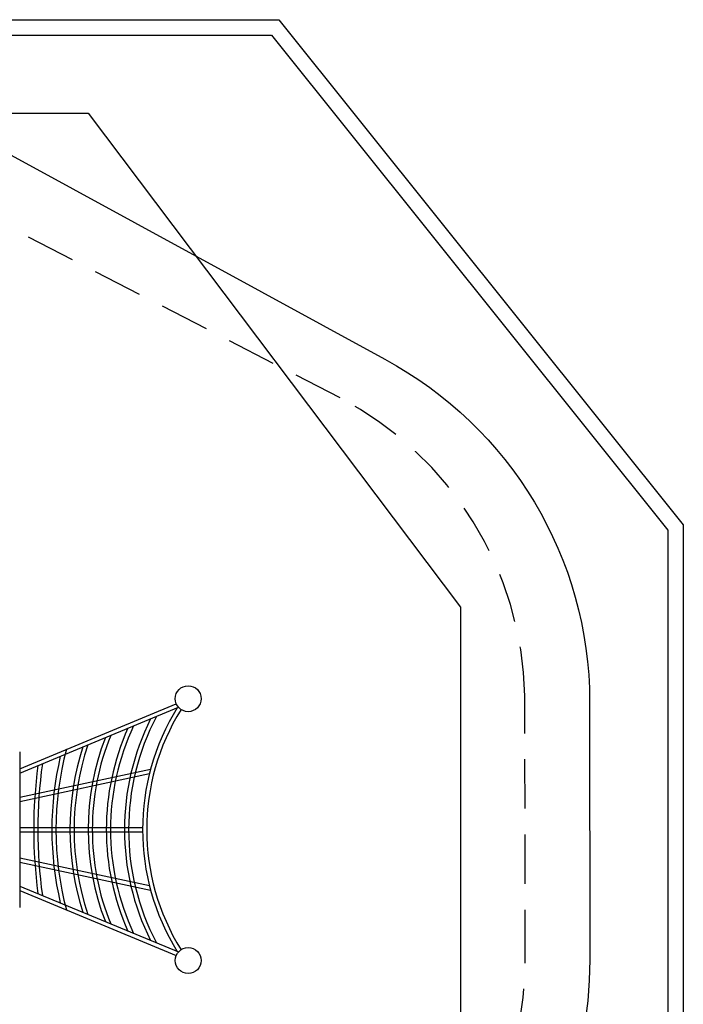
# Model space of a CAD drawing. Extents: x 3.37 to 12.55, y 3.45 to 9.16.
# Drawn here: x 9.99 to 12.55, y 5.36 to 9.16 of the extents above; entities that cross this region are included whole.
import ezdxf

# ---------------------------------------------------------------- set-up
doc = ezdxf.new("R2010")
doc.units = 0
doc.header["$LTSCALE"] = 15
doc.linetypes.add('DASHED', pattern=[0.01905, 0.0127, -0.00635])
for name, color, linetype in [('LAYER01', 7, 'Continuous'), ('LAYER02', 7, 'Continuous'), ('LAYER04', 7, 'Continuous'), ('LAYER05', 7, 'Continuous')]:
    doc.layers.add(name, color=color, linetype=linetype)

msp = doc.modelspace()

# ---------------------------------------------------------------- linework, layer by layer
at = {"layer": 'LAYER01', "color": 7, "linetype": 'Continuous'}
for p, q in [((9.9908, 6.2727), (10.5947, 6.5235)), ((9.9908, 6.2553), (10.6032, 6.5097)), ((9.9908, 6.3382), (9.9908, 5.7372)), ((9.9908, 6.1627), (10.4959, 6.271)), ((9.9908, 6.1463), (10.4914, 6.2536)), ((9.9908, 6.0457), (10.4649, 6.0457)), ((9.9908, 6.0297), (10.4649, 6.0297)), ((9.9908, 5.929), (10.4914, 5.8217)), ((9.9908, 5.9127), (10.4959, 5.8043)), ((9.9908, 5.82), (10.6032, 5.5656)), ((9.9908, 5.8027), (10.5947, 5.5518))]:
    msp.add_line(p, q, dxfattribs=at)
for centre in [(10.6408, 6.5427), (10.6408, 5.5327)]:
    msp.add_circle(centre, 0.05, dxfattribs=at)
for centre, radius, start, end in [((11.3578, 6.0377), 0.893, 148.2307, 211.7693), ((11.3578, 6.0377), 0.877, 148.1075, 211.8925), ((11.3508, 6.0374), 0.9559, 153.4226, 206.5373), ((11.3508, 6.0374), 0.9399, 152.2821, 207.6761), ((11.2809, 6.0377), 0.9561, 155.8494, 204.1506), ((11.2809, 6.0377), 0.9401, 154.8041, 205.1959), ((11.235, 6.0377), 0.9802, 158.7678, 201.2322), ((11.235, 6.0377), 0.9642, 157.8492, 202.1508), ((11.3503, 6.0377), 1.2195, 165.2844, 194.7156), ((11.2351, 6.0377), 1.0503, 162.3273, 197.6727), ((11.2351, 6.0377), 1.0343, 161.5733, 198.4267), ((11.3503, 6.0377), 1.2355, 166.7671, 193.2329), ((11.9257, 6.0377), 1.8808, 172.458, 187.542), ((11.9257, 6.0377), 1.8648, 172.1727, 187.8273)]:
    msp.add_arc(centre, radius, start, end, dxfattribs=at)
at = {"layer": 'LAYER02', "color": 7, "linetype": 'Continuous'}
msp.add_lwpolyline([(7.9369, 4.1512), (5.4496, 4.1512), (4.2158, 5.4518), (4.2158, 6.817), (7.1443, 8.802), (10.2547, 8.802), (11.6908, 6.8961), (11.6908, 5.189), (10.7941, 3.9654), (9.1434, 3.9654)], close=True, dxfattribs=at)
at = {"layer": 'LAYER02', "color": 54}
msp.add_lwpolyline([(10.6581, 3.9654), (9.399, 3.9654, -0.113985), (8.6787, 4.1512), (6.3672, 4.1512, -0.173649), (5.2923, 4.4788), (5.0865, 4.6359), (4.542, 5.1272, -0.210896), (4.2158, 5.8661), (4.2158, 6.2093, -0.240977), (4.6308, 7.0203), (6.6245, 8.4036, -0.115435), (7.2677, 8.6348), (9.118, 8.7961, -0.116804), (9.9583, 8.6389), (11.399, 7.852, -0.275906), (12.1894, 6.5323), (12.1906, 5.5351, -0.403755)], format="xyb", close=True, dxfattribs=at)
at = {"layer": 'LAYER04', "color": 7, "linetype": 'Continuous'}
for points in [[(10.9911, 9.1622), (12.5508, 7.2136), (12.5508, 4.8348), (11.6524, 3.7686), (9.7928, 3.4487), (4.2244, 4.0443), (3.3748, 5.1514), (3.3748, 7.469), (6.9474, 9.1622)], [(10.9623, 9.1022), (12.4908, 7.1926), (12.4908, 4.8567), (11.6206, 3.824), (9.7908, 3.5092), (4.2563, 4.1012), (3.4348, 5.1718), (3.4348, 7.431), (6.9609, 9.1022)]]:
    msp.add_lwpolyline(points, close=True, dxfattribs=at)
at = {"layer": 'LAYER05', "color": 7, "linetype": 'DASHED'}
msp.add_lwpolyline([(5.88, 7.5111), (5.2617, 7.5111, 0.425407), (4.0126, 6.2136), (4.0119, 5.7912, 0.408847), (5.2617, 4.5642), (6.7115, 4.5642, 0.121525), (7.3488, 4.4012), (8.8352, 4.4012, 0.118169), (9.4018, 4.2653), (10.3511, 4.2653, 0.482976), (11.9406, 5.5376), (11.9399, 6.5534, 0.273136), (11.2273, 7.7029), (9.8545, 8.4113, 0.118631), (9.269, 8.5522), (7.6202, 8.5522, 0.18251), (6.6924, 8.233)], format="xyb", close=True, dxfattribs=at)

doc.saveas('drawing.dxf')
